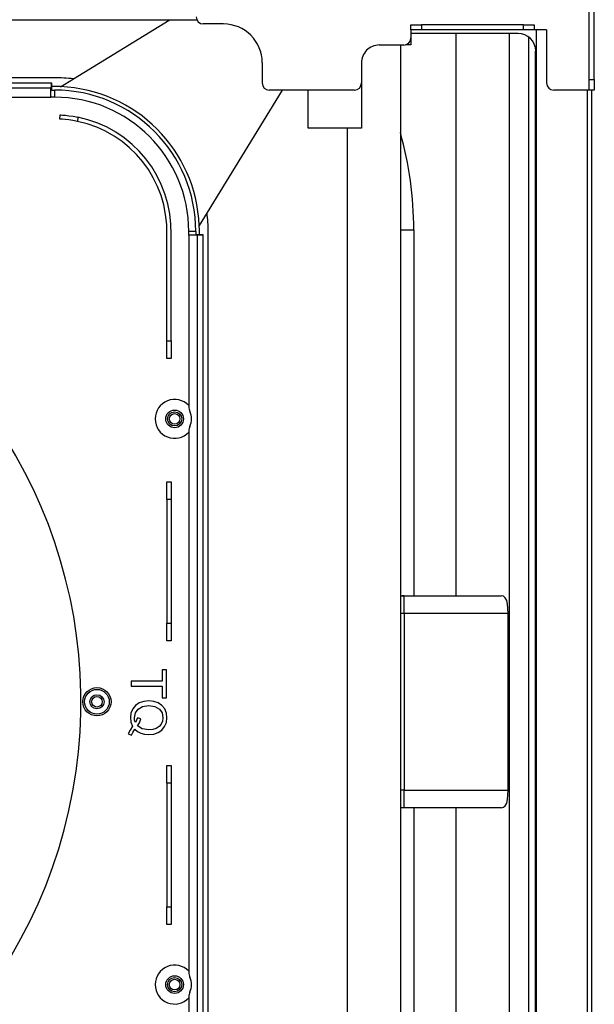
# Model space of a CAD drawing. Units: inches. Extents: x 0 to 10024, y 0 to 3575.
# Drawn here: x 1529 to 1691, y 2277 to 2555 of the extents above; entities that cross this region are included whole.
import ezdxf

# ---------------------------------------------------------------- set-up
doc = ezdxf.new("R2010")
doc.units = ezdxf.units.IN
doc.header["$MEASUREMENT"] = 0
doc.layers.add('LG-Product', color=3, linetype='Continuous')

# ---------------------------------------------------------------- blocks, each defined once
blk = doc.blocks.new('TQ-CST4-1')
at = {"layer": 'LG-Product', "color": 3, "linetype": 'Continuous'}
for p, q in [((-2170.32, 706.84), (-2170.32, 760.73)), ((-2168.82, 706.84), (-2168.82, 760.73)), ((-2281.08, 723.6), (-2603.25, 723.6)), ((-2315.99, 707.01), (-2288.9, 723.6)), ((-2273.61, 722.5), (-2279.29, 722.5)), ((-2220.61, 720.81), (-2220.61, 722.3)), ((-2220.61, 722.3), (-2220.21, 722.3)), ((-2220.61, 720.81), (-2220.61, 718.56)), ((-2220.21, 720.81), (-2220.61, 720.81)), ((-2190.37, 719.82), (-2220.61, 719.82)), ((-2220.21, 722.3), (-2219.12, 722.3)), ((-2219.12, 720.81), (-2220.21, 720.81)), ((-2219.12, 722.3), (-2217.62, 722.3)), ((-2217.62, 720.81), (-2219.12, 720.81)), ((-2217.62, 722.3), (-2217.62, 720.81)), ((-2188.78, 722.3), (-2217.62, 722.3)), ((-2188.78, 720.81), (-2217.62, 720.81)), ((-2207.83, 561.13), (-2207.83, 719.82)), ((-2192.87, 719.82), (-2192.87, 343.95)), ((-2188.78, 720.81), (-2188.78, 722.3)), ((-2188.78, 722.3), (-2187.28, 722.3)), ((-2187.28, 720.81), (-2188.78, 720.81)), ((-2187.28, 722.3), (-2186.19, 722.3)), ((-2186.19, 720.81), (-2187.28, 720.81)), ((-2186.19, 722.3), (-2185.78, 722.3)), ((-2185.78, 720.81), (-2186.19, 720.81)), ((-2185.78, 722.3), (-2185.78, 720.81)), ((-2182.29, 720.81), (-2185.78, 720.81)), ((-2185.14, 341.59), (-2185.14, 720.81)), ((-2182.29, 720.81), (-2182.29, 705.84)), ((-2220.61, 718.56), (-2220.61, 716.62)), ((-2187.38, 718.82), (-2187.38, 343.56)), ((-2222.61, 716.56), (-2229.6, 716.56)), ((-2223.61, 716.56), (-2223.61, 346.15)), ((-2220.61, 716.62), (-2222.15, 716.62)), ((-2185.39, 347.55), (-2185.39, 714.83)), ((-2262.63, 711.53), (-2262.63, 705.84)), ((-2234.58, 711.58), (-2234.58, 711.5)), ((-2234.58, 711.5), (-2234.58, 705.84)), ((-2321.31, 707.33), (-2518.91, 707.33)), ((-2319.58, 704.8), (-2315.99, 707.01)), ((-2170.32, 706.84), (-2168.82, 706.84)), ((-2170.32, 705.34), (-2170.32, 706.84)), ((-2168.82, 706.84), (-2168.82, 705.34)), ((-2518.91, 705.84), (-2322.22, 705.84)), ((-2322.31, 704.34), (-2518.91, 704.34)), ((-2322.29, 705.09), (-2322.31, 704.34)), ((-2322.31, 701.85), (-2322.31, 704.34)), ((-2322.26, 705.64), (-2322.29, 705.09)), ((-2322.22, 705.84), (-2322.26, 705.64)), ((-2322.22, 705.84), (-2322.2, 705.84)), ((-2322.2, 705.84), (-2322.2, 703.84)), ((-2321.31, 704.84), (-2322.2, 704.84)), ((-2322.2, 703.84), (-2321.31, 703.84)), ((-2321.31, 703.84), (-2321.31, 701.85)), ((-2257.03, 703.84), (-2278.22, 669.25)), ((-2236.58, 703.84), (-2260.63, 703.84)), ((-2249.65, 693.06), (-2249.65, 703.84)), ((-2234.58, 705.84), (-2234.58, 693.06)), ((-2170.32, 703.84), (-2180.3, 703.84)), ((-2170.87, 703.84), (-2170.87, 358.55)), ((-2170.32, 704.24), (-2170.32, 705.34)), ((-2170.32, 703.84), (-2170.32, 704.24)), ((-2168.82, 703.84), (-2170.32, 703.84)), ((-2169.62, 703.84), (-2169.62, 358.55)), ((-2168.82, 705.34), (-2168.82, 704.24)), ((-2168.82, 704.24), (-2168.82, 703.84)), ((-2505.49, 701.85), (-2322.31, 701.85)), ((-2321.31, 701.85), (-2322.31, 701.85)), ((-2319.77, 695.63), (-2319.72, 696.83)), ((-2319.6, 695.63), (-2319.77, 695.63)), ((-2319.72, 696.83), (-2319.54, 696.82)), ((-2319.1, 695.59), (-2319.6, 695.63)), ((-2319.54, 696.82), (-2319.04, 696.79)), ((-2318.31, 695.53), (-2319.1, 695.59)), ((-2319.04, 696.79), (-2318.25, 696.73)), ((-2317.28, 695.41), (-2318.31, 695.53)), ((-2318.25, 696.73), (-2317.22, 696.61)), ((-2316.09, 695.24), (-2317.28, 695.41)), ((-2317.22, 696.61), (-2316.03, 696.44)), ((-2314.81, 695), (-2316.09, 695.24)), ((-2316.03, 696.44), (-2314.75, 696.21)), ((-2314.75, 696.21), (-2314.81, 695)), ((-2234.58, 693.06), (-2249.65, 693.06)), ((-2238.58, 369.53), (-2238.58, 693.06)), ((-2278.22, 669.25), (-2280.43, 665.65)), ((-2223.61, 664.42), (-2219.82, 664.42)), ((-2219.82, 664.42), (-2219.82, 561.13)), ((-2289.57, 633.1), (-2289.57, 663.05)), ((-2288.38, 633.1), (-2288.38, 663.04)), ((-2283.39, 662.93), (-2283.39, 663.92)), ((-2281.39, 663.92), (-2283.39, 663.92)), ((-2280.89, 662.93), (-2283.39, 662.93)), ((-2283.39, 662.93), (-2283.39, 614.47)), ((-2281.39, 663.92), (-2281.39, 663.04)), ((-2281.39, 663.04), (-2279.39, 663.04)), ((-2280.89, 662.93), (-2280.14, 662.94)), ((-2280.89, 398.46), (-2280.89, 662.93)), ((-2280.39, 663.04), (-2280.39, 663.92)), ((-2280.14, 662.94), (-2279.59, 662.97)), ((-2279.59, 662.97), (-2279.39, 663.01)), ((-2279.39, 663.04), (-2279.39, 663.01)), ((-2279.39, 663.01), (-2279.39, 398.46)), ((-2277.9, 398.46), (-2277.9, 663.92)), ((-2289.57, 633.1), (-2288.38, 633.1)), ((-2289.57, 631.19), (-2289.57, 633.1)), ((-2289.57, 629.57), (-2289.57, 631.19)), ((-2288.38, 633.1), (-2288.38, 631.19)), ((-2288.38, 631.19), (-2288.38, 629.57)), ((-2289.57, 628.49), (-2289.57, 629.57)), ((-2289.57, 628.11), (-2289.57, 628.49)), ((-2288.38, 628.11), (-2289.57, 628.11)), ((-2288.38, 629.57), (-2288.38, 628.49)), ((-2288.38, 628.49), (-2288.38, 628.11)), ((-2283.39, 607.6), (-2283.39, 454.79)), ((-2289.57, 593.3), (-2288.38, 593.3)), ((-2289.57, 592.92), (-2289.57, 593.3)), ((-2289.57, 591.84), (-2289.57, 592.92)), ((-2288.38, 593.3), (-2288.38, 592.92)), ((-2288.38, 592.92), (-2288.38, 591.84)), ((-2289.57, 590.22), (-2289.57, 591.84)), ((-2289.57, 588.31), (-2289.57, 590.22)), ((-2288.38, 591.84), (-2288.38, 590.22)), ((-2288.38, 590.22), (-2288.38, 588.31)), ((-2288.38, 588.31), (-2289.57, 588.31)), ((-2289.57, 588.31), (-2289.57, 553.38)), ((-2288.38, 588.31), (-2288.38, 553.38)), ((-2223.61, 561.13), (-2222.51, 561.13)), ((-2223.06, 561.1), (-2223.61, 561.01)), ((-2222.51, 561.13), (-2223.06, 561.1)), ((-2222.51, 561.13), (-2195.17, 561.13)), ((-2222.51, 560.75), (-2222.51, 561.13)), ((-2222.51, 559.67), (-2222.51, 560.75)), ((-2222.51, 558.05), (-2222.51, 559.67)), ((-2194.5, 560.98), (-2195.17, 561.13)), ((-2193.97, 560.53), (-2194.5, 560.98)), ((-2193.58, 559.78), (-2193.97, 560.53)), ((-2193.33, 558.74), (-2193.58, 559.78)), ((-2193.21, 557.5), (-2193.33, 558.74)), ((-2223.06, 556.14), (-2223.61, 556.14)), ((-2222.51, 556.14), (-2223.06, 556.14)), ((-2222.51, 556.14), (-2222.51, 558.05)), ((-2222.51, 556.14), (-2222.51, 506.24)), ((-2193.17, 556.14), (-2222.51, 556.14)), ((-2193.17, 556.14), (-2193.21, 557.5)), ((-2193.17, 506.24), (-2193.17, 556.14)), ((-2289.57, 553.38), (-2288.38, 553.38)), ((-2289.57, 551.47), (-2289.57, 553.38)), ((-2288.38, 553.38), (-2288.38, 551.47)), ((-2289.57, 549.85), (-2289.57, 551.47)), ((-2288.38, 551.47), (-2288.38, 549.85)), ((-2289.57, 548.77), (-2289.57, 549.85)), ((-2289.57, 548.39), (-2289.57, 548.77)), ((-2288.38, 548.39), (-2289.57, 548.39)), ((-2288.38, 549.85), (-2288.38, 548.77)), ((-2288.38, 548.77), (-2288.38, 548.39)), ((-2290.9, 540.25), (-2290.9, 536.96)), ((-2289.72, 540.25), (-2290.9, 540.25)), ((-2289.72, 532.33), (-2289.72, 540.25)), ((-2290.9, 536.96), (-2299.7, 536.96)), ((-2299.7, 536.96), (-2299.7, 535.64)), ((-2299.7, 535.64), (-2290.9, 535.64)), ((-2290.9, 535.64), (-2290.9, 532.33)), ((-2297.38, 530.86), (-2298.43, 530.14)), ((-2296.12, 531.31), (-2297.38, 530.86)), ((-2294.71, 531.46), (-2296.12, 531.31)), ((-2293.3, 531.31), (-2294.71, 531.46)), ((-2292.02, 530.86), (-2293.3, 531.31)), ((-2290.96, 530.13), (-2292.02, 530.86)), ((-2290.9, 532.33), (-2289.72, 532.33)), ((-2299.22, 529.16), (-2299.71, 528)), ((-2298.43, 530.14), (-2299.22, 529.16)), ((-2298.74, 526.67), (-2298.48, 528.04)), ((-2298.48, 528.04), (-2297.7, 529.13)), ((-2297.7, 529.13), (-2296.43, 529.85)), ((-2296.43, 529.85), (-2294.71, 530.09)), ((-2294.71, 530.09), (-2292.95, 529.85)), ((-2292.95, 529.85), (-2291.69, 529.12)), ((-2291.69, 529.12), (-2290.93, 528.02)), ((-2290.18, 529.16), (-2290.96, 530.13)), ((-2289.7, 527.98), (-2290.18, 529.16)), ((-2299.71, 528), (-2299.87, 526.71)), ((-2299.87, 526.71), (-2299.72, 525.42)), ((-2299.72, 525.42), (-2299.25, 524.26)), ((-2298.68, 525.98), (-2298.74, 526.67)), ((-2298.48, 525.34), (-2298.68, 525.98)), ((-2298.13, 525.97), (-2298.48, 525.34)), ((-2297.9, 526.64), (-2298.13, 525.97)), ((-2296.94, 526.33), (-2297.9, 526.64)), ((-2297.9, 524.44), (-2297.34, 525.28)), ((-2297.34, 525.28), (-2296.94, 526.33)), ((-2290.81, 525.73), (-2291.18, 524.89)), ((-2290.93, 528.02), (-2290.68, 526.67)), ((-2290.68, 526.67), (-2290.81, 525.73)), ((-2290.2, 524.19), (-2289.71, 525.37)), ((-2289.71, 525.37), (-2289.54, 526.68)), ((-2289.54, 526.68), (-2289.7, 527.98)), ((-2299.98, 523.18), (-2300.48, 522.11)), ((-2299.25, 524.26), (-2299.98, 523.18)), ((-2299.56, 521.72), (-2299.18, 522.53)), ((-2299.18, 522.53), (-2298.63, 523.42)), ((-2298.63, 523.42), (-2297.84, 522.76)), ((-2296.57, 523.57), (-2297.9, 524.44)), ((-2297.84, 522.76), (-2296.92, 522.29)), ((-2294.7, 523.28), (-2296.57, 523.57)), ((-2293.57, 523.38), (-2294.7, 523.28)), ((-2292.59, 523.69), (-2293.57, 523.38)), ((-2293.3, 522.06), (-2292.04, 522.5)), ((-2291.79, 524.19), (-2292.59, 523.69)), ((-2292.04, 522.5), (-2290.99, 523.21)), ((-2291.18, 524.89), (-2291.79, 524.19)), ((-2290.99, 523.21), (-2290.2, 524.19)), ((-2300.48, 522.11), (-2299.56, 521.72)), ((-2296.92, 522.29), (-2295.87, 522.01)), ((-2295.87, 522.01), (-2294.7, 521.91)), ((-2294.7, 521.91), (-2293.3, 522.06)), ((-2289.57, 513.23), (-2288.38, 513.23)), ((-2289.57, 512.85), (-2289.57, 513.23)), ((-2289.57, 511.77), (-2289.57, 512.85)), ((-2289.57, 510.15), (-2289.57, 511.77)), ((-2288.38, 513.23), (-2288.38, 512.85)), ((-2288.38, 512.85), (-2288.38, 511.77)), ((-2288.38, 511.77), (-2288.38, 510.15)), ((-2289.57, 508.24), (-2289.57, 510.15)), ((-2288.38, 510.15), (-2288.38, 508.24)), ((-2288.38, 508.24), (-2289.57, 508.24)), ((-2289.57, 508.24), (-2289.57, 473.31)), ((-2288.38, 508.24), (-2288.38, 473.31)), ((-2223.06, 506.24), (-2223.61, 506.24)), ((-2222.51, 506.24), (-2223.06, 506.24)), ((-2222.51, 506.24), (-2193.17, 506.24)), ((-2222.51, 504.34), (-2222.51, 506.24)), ((-2193.21, 504.89), (-2193.17, 506.24)), ((-2222.51, 502.72), (-2222.51, 504.34)), ((-2193.58, 502.6), (-2193.33, 503.65)), ((-2193.33, 503.65), (-2193.21, 504.89)), ((-2223.06, 501.29), (-2223.61, 501.38)), ((-2222.51, 501.25), (-2223.61, 501.25)), ((-2222.51, 501.25), (-2223.06, 501.29)), ((-2222.51, 501.63), (-2222.51, 502.72)), ((-2222.51, 501.25), (-2222.51, 501.63)), ((-2195.17, 501.25), (-2222.51, 501.25)), ((-2219.82, 501.25), (-2219.82, 397.97)), ((-2207.83, 343.95), (-2207.83, 501.25)), ((-2195.17, 501.25), (-2194.5, 501.4)), ((-2194.5, 501.4), (-2193.97, 501.85)), ((-2193.97, 501.85), (-2193.58, 502.6)), ((-2289.57, 473.31), (-2288.38, 473.31)), ((-2289.57, 471.4), (-2289.57, 473.31)), ((-2288.38, 473.31), (-2288.38, 471.4)), ((-2289.57, 469.78), (-2289.57, 471.4)), ((-2289.57, 468.7), (-2289.57, 469.78)), ((-2288.38, 471.4), (-2288.38, 469.78)), ((-2288.38, 469.78), (-2288.38, 468.7)), ((-2289.57, 468.32), (-2289.57, 468.7)), ((-2288.38, 468.32), (-2289.57, 468.32)), ((-2288.38, 468.7), (-2288.38, 468.32)), ((-2283.39, 447.92), (-2283.39, 398.46))]:
    blk.add_line(p, q, dxfattribs=at)
for centre, radius in [((-2287.38, 611.03), 2.49), ((-2287.38, 611.03), 2), ((-2287.38, 611.03), 1.5), ((-2309.33, 531.19), 3.99), ((-2309.33, 531.19), 3.49), ((-2309.33, 531.19), 2), ((-2309.33, 531.19), 1.5), ((-2287.38, 451.36), 2.49), ((-2287.38, 451.36), 2), ((-2287.38, 451.36), 1.5)]:
    blk.add_circle(centre, radius, dxfattribs=at)
for centre, radius, start, end in [((-2279.29, 724.5), 2, 180, 270), ((-2273.61, 711.53), 10.98, 0, 90), ((-2190.37, 714.83), 4.99, 0, 90), ((-2222.61, 718.56), 2, 270, 0), ((-2229.56, 711.54), 5.03, 90.4263, 180.4508), ((-2321.31, 663.92), 43.41, 82.9567, 90), ((-2321.31, 663.92), 40.92, 87.5817, 90), ((-2321.31, 663.92), 39.92, 0, 90), ((-2321.31, 663.92), 40.92, 2.4183, 87.5817), ((-2260.63, 705.84), 2, 180, 270), ((-2236.58, 705.84), 2, 270, 0), ((-2180.3, 705.84), 2, 180, 270), ((-2321.31, 663.92), 37.92, 0, 90), ((-2321.31, 663.92), 31.75, 358.4282, 78.1858), ((-2321.31, 663.92), 32.94, 358.4571, 78.5172), ((-2320.81, 664.42), 100.99, 0, 15.7511), ((-2454.04, 531.19), 140.21, 275.9211, 130.2649), ((-2321.31, 663.92), 43.41, 0, 7.0433), ((-2321.31, 663.92), 40.92, 0, 2.4183), ((-2287.38, 611.03), 5.49, 43.3418, 316.6582), ((-2280.39, 614.47), 2.99, 180, 206.177), ((-2287.38, 611.03), 4.79, 333.823, 26.177), ((-2280.39, 607.6), 2.99, 153.823, 180), ((-2287.38, 451.36), 5.49, 43.3418, 316.6582), ((-2280.39, 454.79), 2.99, 180, 206.177), ((-2287.38, 451.36), 4.79, 333.823, 26.177), ((-2280.39, 447.92), 2.99, 153.823, 180)]:
    blk.add_arc(centre, radius, start, end, dxfattribs=at)

msp = doc.modelspace()

# ---------------------------------------------------------------- block references
at = {"layer": 'LG-Product'}
msp.add_blockref('TQ-CST4-1', (3860.16, 1830.91), dxfattribs=at)

doc.saveas('drawing.dxf')
